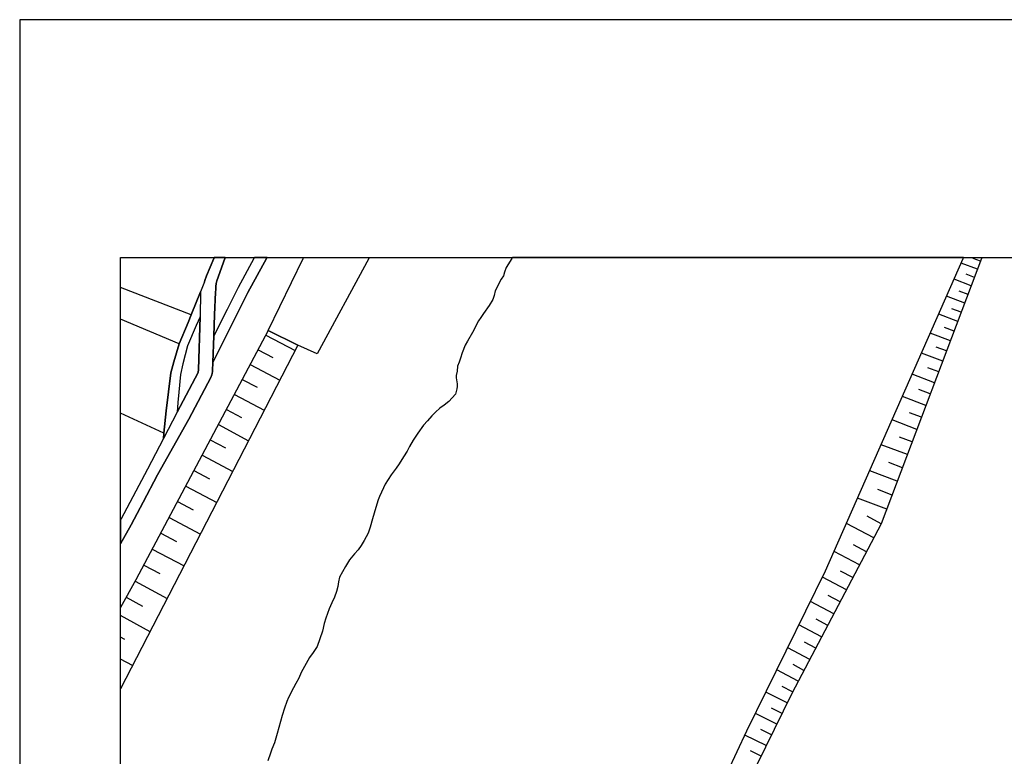
# Model space of a CAD drawing. Extents: x -10 to 410, y -24 to 273.
# Drawn here: x -10 to 87, y 200 to 273 of the extents above; entities that cross this region are included whole.
import ezdxf

# ---------------------------------------------------------------- set-up
doc = ezdxf.new("R2010")
doc.units = 0
for name, color, linetype in [('05_DM_LINE', 7, 'Continuous'), ('08_ROAD_LINE', 3, 'Continuous'), ('09_ROAD_POLY', 5, 'Continuous'), ('13_KASEN_POLY', 253, 'Continuous'), ('印刷レイアウト', 1, 'Continuous'), ('印刷用フレーム', 1, 'Continuous'), ('背景', 3, 'Continuous')]:
    doc.layers.add(name, color=color, linetype=linetype)

msp = doc.modelspace()

# ---------------------------------------------------------------- linework, layer by layer
at = {"layer": '05_DM_LINE', "color": 253}
for p, q in [((14.248054, 242.413455), (17.687465, 249.550315)), ((17.687465, 249.550315), (17.712958, 249.589244)), ((17.74362, 249.647122), (17.712958, 249.589244)), ((24.232457, 249.589244), (24.207997, 249.550315)), ((24.26708, 249.647122), (24.232457, 249.589244)), ((82.998035, 249.550315), (83.012676, 249.589244)), ((83.031797, 249.647122), (83.012676, 249.589244)), ((84.703185, 249.265061), (83.972652, 249.538601)), ((84.833065, 249.589244), (84.812566, 249.550315)), ((84.86252, 249.647122), (84.833065, 249.589244)), ((84.407251, 248.479924), (82.797875, 249.089361)), ((83.788167, 246.845226), (82.08784, 247.489803)), ((84.102532, 247.675321), (83.272437, 247.98383)), ((6.617167, 243.954618), (-0.352778, 246.671593)), ((83.137733, 245.1244), (81.347662, 245.800328)), ((83.467773, 245.993598), (82.592719, 246.323638)), ((82.797875, 244.229881), (81.878034, 244.573702)), ((5.44239, 241.118616), (-0.352778, 243.546375)), ((82.447336, 243.310041), (80.562524, 244.024898)), ((82.092836, 242.364707), (81.123041, 242.729887)), ((14.007758, 241.970243), (16.897504, 240.435109)), ((81.727483, 241.394051), (79.732429, 242.149905)), ((81.347662, 240.399797), (80.328086, 240.784614)), ((13.237263, 240.515207), (14.692471, 239.743678)), ((80.962845, 239.374536), (78.86237, 240.16932)), ((12.462977, 239.054142), (15.382868, 237.503333)), ((80.562524, 238.329639), (79.48731, 238.733921)), ((80.157209, 237.249429), (77.942357, 238.089343)), ((11.682663, 237.583431), (13.152341, 236.80415)), ((10.897526, 236.104968), (13.852557, 234.534694)), ((79.307648, 235.003399), (76.972735, 235.890167)), ((79.737252, 236.14407), (78.60261, 236.573674)), ((3.932576, 232.265065), (-0.352778, 234.236865)), ((10.107393, 234.618582), (11.592746, 233.829655)), ((78.867193, 233.839301), (77.667955, 234.294398)), ((9.312438, 233.118587), (12.30278, 231.528848)), ((78.413129, 232.644025), (75.953159, 233.573684)), ((77.947352, 231.413609), (76.682658, 231.890066)), ((8.512659, 231.614803), (10.017649, 230.813991)), ((77.467795, 230.149948), (74.873121, 231.128356)), ((7.708057, 230.099133), (10.737329, 228.489757)), ((76.977558, 228.854937), (75.647407, 229.354993)), ((6.897426, 228.573645), (8.422914, 227.765081)), ((76.472679, 227.518929), (73.737273, 228.55418)), ((6.083005, 227.044367), (9.147418, 225.413631)), ((75.957982, 226.15381), (74.552728, 226.685044)), ((5.262728, 225.499414), (6.807681, 224.679137)), ((75.422959, 224.749417), (72.543031, 225.839273)), ((74.877945, 223.310056), (73.477513, 224.050235)), ((4.437455, 223.948777), (7.543037, 222.300298)), ((74.137766, 221.909625), (71.4375, 223.333483)), ((3.607359, 222.384186), (5.172811, 221.554091)), ((73.427732, 220.554152), (72.123074, 221.243688)), ((2.772441, 220.813912), (5.917985, 219.144074)), ((72.737335, 219.249494), (70.222759, 220.579473)), ((1.932699, 219.233819), (3.517615, 218.394077)), ((72.072259, 217.993585), (70.857518, 218.6342)), ((1.087961, 217.64408), (4.248147, 215.909646)), ((71.432677, 216.778844), (69.062451, 218.028725)), ((0.208084, 216.04435), (1.807642, 215.163611)), ((70.192442, 214.41947), (67.887674, 215.640068)), ((70.807564, 215.589252), (69.637782, 216.208508)), ((2.562462, 212.64404), (-0.352778, 214.238947)), ((68.987348, 212.134166), (66.742179, 213.313939)), ((69.587828, 213.268981), (68.447329, 213.868599)), ((0.062528, 211.878368), (-0.352778, 212.105744)), ((68.397548, 211.009342), (67.29305, 211.595181)), ((67.812571, 209.903811), (65.632859, 211.054129)), ((0.833024, 209.288517), (-0.352778, 209.939813)), ((66.672933, 207.743564), (64.552821, 208.858914)), ((67.237412, 208.813955), (66.163059, 209.384291)), ((65.5879, 205.624486), (63.472611, 206.663527)), ((66.112416, 206.685059), (65.067346, 207.233862)), ((64.552821, 203.509197), (62.432709, 204.550305)), ((65.072342, 204.56977), (64.012802, 205.08929)), ((64.032267, 202.454481), (62.972728, 202.970212)), ((63.512747, 201.394081), (61.402281, 202.42916)), ((62.992193, 200.339365), (61.947295, 200.849067))]:
    msp.add_line(p, q, dxfattribs=at)
for points in [[(9.422853, 98.759174), (6.027367, 100.640196), (8.503012, 105.208393), (17.922937, 117.858784), (24.078117, 127.499539), (29.837972, 137.44484), (35.87309, 151.563875), (42.34763, 165.220234), (50.0078, 180.208466), (56.812553, 192.62838), (61.602614, 202.854974), (69.378022, 218.663483), (82.998035, 249.550315)], [(84.812566, 249.550315), (74.882768, 223.319874), (66.032317, 206.528824), (57.367213, 188.874432), (46.882754, 169.403786), (38.112402, 151.970224), (33.847719, 142.419386), (29.032164, 131.19871), (22.977581, 120.214195), (19.92781, 115.214328), (15.977492, 108.733759), (9.422853, 98.759174)], [(24.207997, 249.550315), (19.097715, 240.118677), (17.177763, 240.979951), (14.248054, 242.413455)], [(14.248054, 242.413455), (1.152384, 217.765175), (-0.352778, 215.021501)], [(14.248054, 242.413455), (17.177763, 240.979951), (-0.352778, 206.995289)]]:
    msp.add_lwpolyline(points, dxfattribs=at)
at = {"layer": '08_ROAD_LINE', "color": 253}
for p, q in [((8.867159, 249.589244), (8.852517, 249.550315)), ((8.890241, 249.647122), (8.867159, 249.589244)), ((9.967867, 249.589244), (9.953225, 249.550315)), ((9.990949, 249.647122), (9.967867, 249.589244)), ((12.828158, 249.550315), (12.852618, 249.589244)), ((12.889997, 249.647122), (12.852618, 249.589244)), ((14.083034, 249.550315), (14.112317, 249.589244)), ((14.150557, 249.647122), (14.112317, 249.589244)), ((5.307686, 235.288481), (5.227588, 234.345213)), ((3.932576, 232.265065), (3.882795, 231.759325))]:
    msp.add_line(p, q, dxfattribs=at)
for points in [[(7.947319, 247.243651), (7.962994, 247.364746), (8.13766, 247.823633), (8.852517, 249.550315)], [(14.083034, 249.550315), (12.232501, 246.16947), (11.152291, 243.999577), (8.762773, 239.265154)], [(12.828158, 249.550315), (11.257883, 246.679172), (10.17285, 244.493604), (8.857513, 241.890145)], [(9.953225, 249.550315), (9.177734, 247.329606), (9.112278, 247.060027), (9.062496, 246.778735), (9.047854, 246.489692), (9.022533, 246.220285), (8.932616, 243.970121), (8.857513, 241.890145)], [(7.947319, 247.243651), (7.54786, 246.229932), (6.617167, 243.954618), (6.322267, 243.224086), (5.44239, 241.118616), (4.922869, 239.333539), (4.623146, 238.243684), (4.152374, 234.489735), (3.932576, 232.265065)], [(5.227588, 234.345213), (7.31256, 238.278824), (7.333058, 238.554259), (7.522538, 243.765138)], [(7.522538, 243.765138), (7.132898, 242.925224), (6.248025, 240.890034), (5.792928, 239.118566), (5.552805, 238.064022), (5.392608, 236.313913), (5.307686, 235.288481)], [(8.762773, 239.265154), (8.732456, 238.47416), (8.722637, 238.368568), (8.703172, 238.184945), (8.668032, 238.034738), (8.572259, 237.768949), (6.387724, 233.643964), (3.302813, 228.149898), (1.873098, 225.444809), (0.682646, 223.198779), (-0.352778, 221.337566)], [(3.882795, 231.759325), (2.302702, 228.720234), (0.857484, 225.983794), (-0.327112, 223.749478), (-0.352778, 223.703486)]]:
    msp.add_lwpolyline(points, dxfattribs=at)
at = {"layer": '09_ROAD_POLY', "color": 7}
for points in [[(1.873098, 225.444809), (3.302813, 228.149898), (6.387724, 233.643964), (8.572259, 237.768949), (8.668032, 238.034738), (8.703172, 238.184945), (8.722637, 238.368568), (8.732456, 238.47416), (8.762773, 239.265154), (8.857513, 241.890145), (8.932616, 243.970121), (9.022533, 246.220285), (9.047854, 246.489692), (9.062496, 246.778735), (9.112278, 247.060027), (9.177734, 247.329606), (9.953225, 249.550315), (9.967867, 249.589244), (9.990949, 249.647122), (8.890241, 249.647122), (8.867159, 249.589244), (8.852517, 249.550315), (8.13766, 247.823633), (7.962994, 247.364746), (7.947319, 247.243651), (7.54786, 246.229932), (7.522538, 243.765138), (7.333058, 238.554259), (7.31256, 238.278824), (5.227588, 234.345213), (3.882795, 231.759325), (2.302702, 228.720234), (0.857484, 225.983794), (-0.327112, 223.749478), (-0.352778, 223.703486), (-0.352778, 221.337566), (0.682646, 223.198779)], [(12.828158, 249.550315), (11.257883, 246.679172), (10.17285, 244.493604), (8.857513, 241.890145), (8.762773, 239.265154), (11.152291, 243.999577), (12.232501, 246.16947), (14.083034, 249.550315), (14.112317, 249.589244), (14.150557, 249.647122), (12.889997, 249.647122), (12.852618, 249.589244)], [(7.522538, 243.765138), (7.132898, 242.925224), (6.248025, 240.890034), (5.792928, 239.118566), (5.552805, 238.064022), (5.392608, 236.313913), (5.307686, 235.288481), (5.227588, 234.345213), (3.882795, 231.759325), (3.932576, 232.265065), (4.152374, 234.489735), (4.623146, 238.243684), (4.922869, 239.333539), (5.44239, 241.118616), (6.322267, 243.224086), (6.617167, 243.954618), (7.54786, 246.229932), (7.522538, 243.765138)]]:
    msp.add_lwpolyline(points, close=True, dxfattribs=at)
at = {"layer": '13_KASEN_POLY', "color": 7}
msp.add_lwpolyline([(56.812553, 192.62838), (61.602614, 202.854974), (69.378022, 218.663483), (82.998035, 249.550315), (83.012676, 249.589244), (83.031797, 249.647122), (38.409197, 249.647122), (38.367167, 249.589244), (38.337884, 249.550315), (37.797865, 248.634264), (37.623027, 248.194842), (37.507788, 247.819843), (37.292986, 247.483946), (36.682688, 246.329495), (36.578129, 245.884216), (36.447215, 245.470116), (36.112352, 244.903742), (35.552696, 244.095178), (35.277433, 243.694858), (35.042995, 243.374464), (34.453194, 242.214328), (33.962957, 241.368557), (33.717839, 240.958419), (33.432585, 240.224097), (33.2481, 239.694758), (33.117186, 239.274973), (32.977488, 238.878442), (32.927706, 238.399919), (32.847607, 237.970143), (32.847607, 237.733809), (32.897561, 237.358811), (32.937524, 237.144009), (32.942348, 236.894067), (32.91806, 236.653772), (32.772504, 236.114787), (32.09761, 235.403719), (31.647508, 235.054214), (31.21291, 234.743639), (30.797948, 234.3335), (30.432595, 233.98968), (29.997997, 233.503404), (29.6025, 233.050202), (29.057658, 232.284702), (28.583096, 231.569845), (28.217744, 230.948694), (27.972625, 230.499453), (27.627943, 229.919472), (27.197306, 229.229936), (26.907229, 228.809979), (26.407174, 228.144042), (25.822369, 227.224029), (25.637712, 226.854887), (25.252894, 226.003432), (25.12801, 225.679248), (24.873073, 224.909614), (24.722694, 224.364772), (24.56732, 223.804083), (24.342872, 222.980016), (24.123075, 222.390043), (23.737397, 221.649864), (23.437501, 221.153771), (23.157243, 220.733813), (22.792924, 220.329532), (22.282189, 219.74955), (21.892548, 219.079479), (21.307571, 218.024935), (21.212831, 217.589303), (21.123086, 217.095104), (21.003025, 216.608828), (20.802692, 216.060025), (20.538109, 215.499508), (20.267669, 214.899889), (19.92781, 213.989695), (19.782255, 213.448642), (19.602593, 212.704502), (19.092719, 211.179186), (18.687576, 210.595242), (18.32808, 210.083473), (17.492128, 208.614657), (17.272503, 208.05414), (16.987249, 207.534619), (16.757806, 207.095197), (16.252927, 206.134188), (16.087907, 205.749543), (15.867249, 205.095147), (15.63281, 204.364787), (15.127931, 202.589357), (14.862314, 201.653841), (14.617196, 201.019082), (14.472674, 200.634265), (14.212914, 199.864803)], dxfattribs=at)
at = {"layer": '印刷レイアウト', "color": 7}
for points in [[(-10.309448, -23.852808), (409.661817, -23.852808), (409.632878, 273.147152), (-10.338387, 273.147152)], [(399.647269, -0.352433), (-0.353122, -0.352433), (-0.353122, 249.647122), (399.647269, 249.647122)]]:
    msp.add_lwpolyline(points, close=True, dxfattribs=at)
at = {"layer": '印刷用フレーム', "color": 7}
msp.add_lwpolyline([(399.647268, -0.352778), (-0.352778, -0.352778), (-0.352778, 249.647122), (399.647268, 249.647122)], close=True, dxfattribs=at)
msp.add_lwpolyline([(399.647268, -0.352778), (-0.352778, -0.352778), (-0.352778, 249.647122), (399.647268, 249.647122)], close=True, dxfattribs=at)
at = {"layer": '背景', "color": 7}
msp.add_lwpolyline([(399.647268, -0.352778), (-0.352778, -0.352778), (-0.352778, 249.647122), (399.647268, 249.647122)], close=True, dxfattribs=at)

doc.saveas('drawing.dxf')
